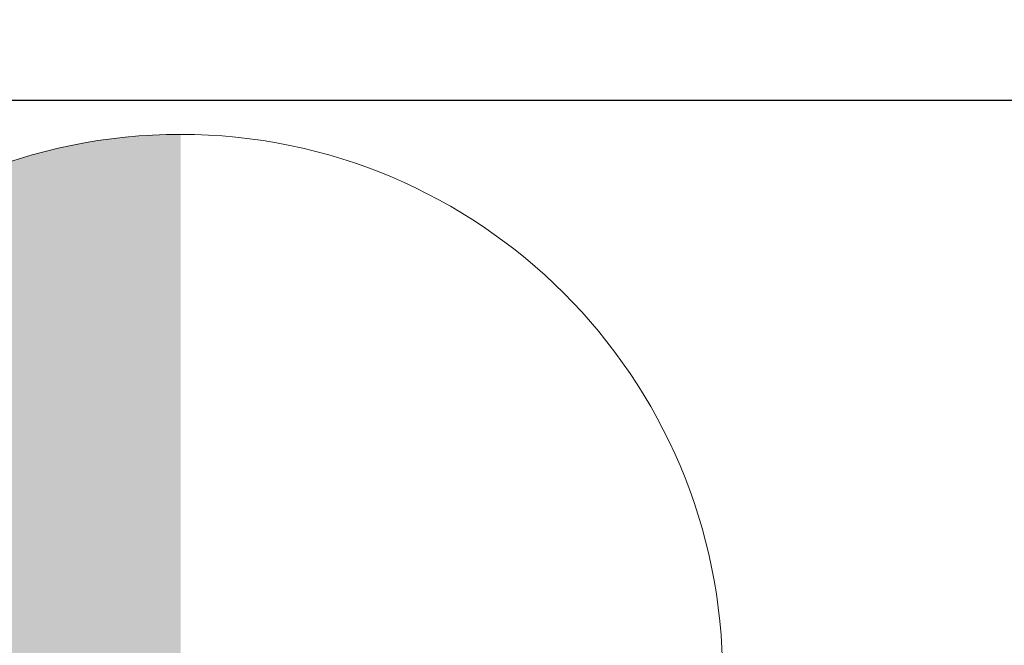
# Model space of a CAD drawing. Units: inches. Extents: x 0.7 to 16.4, y 0.7 to 10.4.
# Drawn here: x 14.2 to 14.5, y 5.3 to 5.5 of the extents above; entities that cross this region are included whole.
import ezdxf

# ---------------------------------------------------------------- set-up
doc = ezdxf.new("R2010")
doc.units = ezdxf.units.IN
doc.header["$MEASUREMENT"] = 0
doc.layers.add('FORMAT', color=7, linetype='Continuous')
doc.styles.add('SLDTEXTSTYLE0', font='TXT', dxfattribs={"width": 0.605})
doc.dimstyles.new('SLDDIMSTYLE0', dxfattribs={"dimtxt": 0.08, "dimasz": 0.13, "dimexe": 0, "dimexo": 0.0625, "dimgap": 0.02, "dimtad": 0, "dimtih": 1, "dimtoh": 1, "dimdec": 6, "dimlfac": 32, "dimrnd": 1e-09, "dimzin": 12, "dimdsep": 46, "dimlunit": 5, "dimtxsty": 'SLDTEXTSTYLE0', "dimsah": 1, "dimcen": 0.09, "dimadec": 0, "dimazin": 3, "dimtfac": 1, "dimtdec": 6, "dimtofl": 0, "dimtmove": 0, "dimatfit": 3, "dimfxl": 0, "dimfrac": 2, "dimtolj": 1, "dimtzin": 12, "dimarcsym": 0})

# ---------------------------------------------------------------- blocks, each defined once
blk = doc.blocks.new('_D')
at = {"layer": 'FORMAT'}
for p, q in [((13.63007, 6.28762), (13.63007, 8.27308)), ((15.01629, 5.44521), (15.01629, 8.27308)), ((13.63007, 8.14808), (14.00117, 8.14808)), ((14.14172, 8.14797), (14.11422, 8.14797)), ((14.11422, 8.14797), (14.11422, 8.02519)), ((14.38616, 8.14797), (14.41366, 8.14797)), ((14.41366, 8.14797), (14.41366, 8.02519)), ((15.01629, 8.14808), (14.52671, 8.14808)), ((14.11422, 8.02519), (14.14172, 8.02519)), ((14.41366, 8.02519), (14.38616, 8.02519))]:
    blk.add_line(p, q, dxfattribs=at)
for points in [[(13.63007, 8.14808), (13.76007, 8.12808), (13.76007, 8.16808)], [(15.01629, 8.14808), (14.88629, 8.16808), (14.88629, 8.12808)]]:
    blk.add_solid(points, dxfattribs=at)
at = {"layer": 'FORMAT', "char_height": 0.08, "attachment_point": 1, "style": 'SLDTEXTSTYLE0'}
for s, insert in [('44 11/32', (14.05005, 8.26943)), ('1127', (14.14172, 8.12832))]:
    blk.add_mtext(s, dxfattribs=dict(at, insert=insert))
blk = doc.blocks.new('CENTER_OF_MASS')
at = {"linetype": 'Continuous', "lineweight": 0}
h = blk.add_hatch(color=0, dxfattribs=at)
edge = h.paths.add_edge_path(flags=0)
edge.add_arc((0, 0), 0.19685, 90, 180)
edge.add_line((-0.19685, 0), (0, 0))
edge.add_line((0, 0), (0, 0.19685))
at = {"color": 0, "linetype": 'Continuous', "lineweight": 0}
blk.add_circle((0, 0), 0.19685, dxfattribs=at)

msp = doc.modelspace()

# ---------------------------------------------------------------- linework, layer by layer
at = {"color": 7, "linetype": 'Continuous', "lineweight": 25}
msp.add_line((13.86382101, 5.45285971), (14.60435226, 5.45285971), dxfattribs=at)

# ---------------------------------------------------------------- block references
at = {"color": 7, "linetype": 'Continuous', "lineweight": 0}
msp.add_blockref('CENTER_OF_MASS', (14.23477885, 5.24362967), dxfattribs=at)

# ---------------------------------------------------------------- dimensions: what is measured, and where the dimension line sits
at = {"layer": 'FORMAT'}
dim = msp.add_linear_dim(base=(13.63007089, 8.14808127), p1=(15.01629096, 5.39521072), p2=(13.63007089, 6.23761542), dimstyle='SLDDIMSTYLE0', dxfattribs=at)
dim.commit()
dim.dimension.update_dxf_attribs({"geometry": '_D', "text_midpoint": (14.26394126, 8.14808127), "dimtype": 160})

doc.saveas('drawing.dxf')
